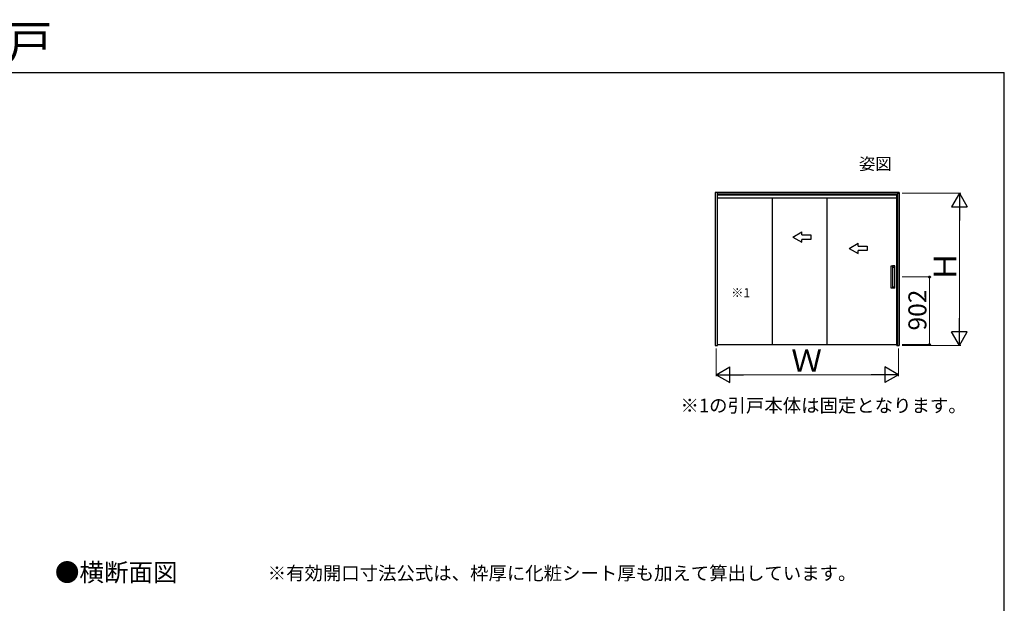
# Model space of a CAD drawing. Extents: x 105 to 1155, y 126 to 1691.
# Drawn here: x 498 to 1155, y 1302 to 1691 of the extents above; entities that cross this region are included whole.
import ezdxf

# ---------------------------------------------------------------- set-up
doc = ezdxf.new("R2010")
doc.units = 0
doc.linetypes.add('YCENTER_1', pattern=[13, 10, -1, 1, -1])
for name, color, linetype, lineweight in [('USER1', 3, 'CONTINUOUS', 13), ('YKK_A1', 4, 'CONTINUOUS', 30), ('YKK_D', 6, 'CONTINUOUS', 13), ('YKK_ZWAK', 7, 'CONTINUOUS', 30)]:
    doc.layers.add(name, color=color, linetype=linetype, lineweight=lineweight)
doc.styles.add('text-b', font='txt')

msp = doc.modelspace()

# ---------------------------------------------------------------- linework, layer by layer
at = {"layer": 'YKK_A1'}
for p, q in [((962.07, 1576), (962.07, 1473.85)), ((1084.88, 1576), (962.07, 1576)), ((963.27, 1576), (963.27, 1473.85)), ((1083.68, 1574.8), (963.27, 1574.8)), ((963.65, 1473.85), (963.65, 1574.8)), ((1083.3, 1574.22), (963.65, 1574.22)), ((1083.3, 1572.07), (963.65, 1572.07)), ((1000.18, 1474.45), (1000.18, 1572.07)), ((1036.88, 1474.45), (1036.88, 1572.07)), ((1083.3, 1473.85), (1083.3, 1574.8)), ((1083.68, 1576), (1083.68, 1473.85)), ((1084.37, 1575.42), (1084.88, 1575.42)), ((1084.88, 1576), (1084.88, 1473.85)), ((1079.37, 1526.95), (1079.37, 1512.15)), ((1079.48, 1527.05), (1080.37, 1527.05)), ((1079.48, 1527.05), (1079.48, 1527.05)), ((1080.37, 1527.05), (1080.38, 1527.05)), ((1081.97, 1526.95), (1080.48, 1526.95)), ((1080.48, 1526.95), (1080.48, 1512.15)), ((1081.73, 1526.94), (1080.48, 1526.94)), ((1080.48, 1526.14), (1081.73, 1526.14)), ((1081.79, 1526.19), (1081.79, 1526.89)), ((1082.02, 1512.2), (1082.02, 1526.9)), ((1082.02, 1526.9), (1082.02, 1526.9)), ((1080.37, 1512.05), (1079.48, 1512.05)), ((1079.48, 1512.05), (1079.48, 1512.05)), ((1080.38, 1512.05), (1080.37, 1512.05)), ((1080.48, 1512.96), (1081.73, 1512.96)), ((1081.73, 1512.16), (1080.48, 1512.16)), ((1081.97, 1512.15), (1080.48, 1512.15)), ((1081.79, 1512.21), (1081.79, 1512.91)), ((1082.02, 1512.2), (1082.02, 1512.2)), ((962.07, 1473.85), (963.65, 1473.85)), ((962.65, 1473.87), (962.65, 1473.85)), ((962.65, 1473.85), (963.65, 1473.85)), ((963.65, 1474.45), (1083.3, 1474.45)), ((1083.3, 1473.85), (1084.88, 1473.85)), ((1084.3, 1473.88), (1084.3, 1473.85))]:
    msp.add_line(p, q, dxfattribs=at)
at = {"layer": 'YKK_A1', "extrusion": (4.10207e-10, 0, -1)}
for p, q in [((1013.82, 1546.15), (1019.82, 1549.61, 0)), ((1013.82, 1546.15), (1019.82, 1542.68, 0)), ((1019.82, 1547.65, 0), (1019.82, 1549.61, 0)), ((1019.82, 1547.65, 0), (1025.82, 1547.65, 0)), ((1025.82, 1544.65, 0), (1019.82, 1544.65, 0)), ((1019.82, 1542.68, 0), (1019.82, 1544.65, 0)), ((1025.82, 1547.65, 0), (1025.82, 1544.65, 0)), ((1051.37, 1538.65), (1057.37, 1542.11, 0)), ((1051.37, 1538.65), (1057.37, 1535.18, 0)), ((1057.37, 1540.15, 0), (1057.37, 1542.11, 0)), ((1057.37, 1540.15, 0), (1063.37, 1540.15, 0)), ((1063.37, 1540.15, 0), (1063.37, 1537.15, 0)), ((1063.37, 1537.15, 0), (1057.37, 1537.15, 0)), ((1057.37, 1535.18, 0), (1057.37, 1537.15, 0))]:
    msp.add_line(p, q, dxfattribs=at)
at = {"layer": 'YKK_A1', "linetype": 'YCENTER_1'}
msp.add_line((1082.02, 1519.55), (1082.03, 1519.55), dxfattribs=at)
at = {"layer": 'YKK_A1'}
for centre, start, end in [((1079.48, 1526.95), 90, 180), ((1080.38, 1526.95), 0, 90), ((1079.48, 1512.15), 180, 270), ((1080.38, 1512.15), 270, 0)]:
    msp.add_arc(centre, 0.1, start, end, dxfattribs=at)
for points, knots in [([(1081.73, 1526.14), (1081.74, 1526.14), (1081.75, 1526.14), (1081.76, 1526.15), (1081.77, 1526.15), (1081.78, 1526.17), (1081.79, 1526.18), (1081.79, 1526.19)], [0, 0, 0, 0, 0.25, 0.25, 0.5, 0.5, 1, 1, 1, 1]), ([(1081.79, 1526.89), (1081.79, 1526.89), (1081.79, 1526.9), (1081.78, 1526.92), (1081.77, 1526.93), (1081.76, 1526.94), (1081.74, 1526.94), (1081.74, 1526.94), (1081.73, 1526.94)], [0, 0, 0, 0, 0.078365, 0.290975, 0.496778, 0.711169, 0.946389, 1, 1, 1, 1]), ([(1081.74, 1526.14), (1081.74, 1526.14), (1081.75, 1526.14), (1081.76, 1526.15), (1081.78, 1526.16), (1081.79, 1526.18), (1081.79, 1526.19), (1081.79, 1526.19)], [0, 0, 0, 0, 0.046743, 0.318353, 0.56667, 0.798991, 1, 1, 1, 1]), ([(1082.02, 1526.9), (1082.02, 1526.91), (1082.02, 1526.91), (1082.01, 1526.93), (1082.01, 1526.93), (1082, 1526.94), (1081.99, 1526.94), (1081.98, 1526.95), (1081.97, 1526.95), (1081.97, 1526.95)], [0, 0, 0, 0, 0.25, 0.25, 0.5, 0.5, 0.75, 0.75, 1, 1, 1, 1]), ([(1081.73, 1512.96), (1081.74, 1512.96), (1081.75, 1512.96), (1081.76, 1512.95), (1081.77, 1512.95), (1081.78, 1512.93), (1081.79, 1512.92), (1081.79, 1512.91)], [0, 0, 0, 0, 0.25, 0.25, 0.5, 0.5, 1, 1, 1, 1]), ([(1081.79, 1512.21), (1081.79, 1512.2), (1081.78, 1512.19), (1081.78, 1512.18), (1081.77, 1512.18), (1081.77, 1512.17), (1081.76, 1512.16), (1081.75, 1512.16), (1081.74, 1512.16), (1081.73, 1512.16)], [0, 0, 0, 0, 0.25, 0.25, 0.5, 0.5, 0.75, 0.75, 1, 1, 1, 1]), ([(1081.79, 1512.91), (1081.79, 1512.91), (1081.79, 1512.91), (1081.79, 1512.93), (1081.78, 1512.94), (1081.76, 1512.95), (1081.75, 1512.96), (1081.74, 1512.96), (1081.74, 1512.96)], [0, 0, 0, 0, 0.024958, 0.257509, 0.479745, 0.705424, 0.952384, 1, 1, 1, 1]), ([(1081.74, 1512.16), (1081.75, 1512.16), (1081.76, 1512.16), (1081.77, 1512.17), (1081.78, 1512.18), (1081.79, 1512.2), (1081.79, 1512.21), (1081.79, 1512.21)], [0, 0, 0, 0, 0.149473, 0.412799, 0.655002, 0.884326, 1, 1, 1, 1]), ([(1082.02, 1512.2), (1082.02, 1512.19), (1082.02, 1512.19), (1082.01, 1512.17), (1082.01, 1512.17), (1082, 1512.16), (1081.99, 1512.16), (1081.98, 1512.15), (1081.97, 1512.15), (1081.97, 1512.15)], [0, 0, 0, 0, 0.25, 0.25, 0.5, 0.5, 0.75, 0.75, 1, 1, 1, 1])]:
    msp.add_open_spline(points, degree=3, knots=knots, dxfattribs=at)
at = {"layer": 'YKK_D'}
for p, q in [((1086.88, 1575.42), (1126, 1575.42)), ((1125, 1484.35), (1125, 1564.92)), ((1086.88, 1519.55), (1106, 1519.55)), ((1105, 1474.45), (1105, 1519.55)), ((1086.88, 1474.45), (1106, 1474.45)), ((1086.88, 1473.85), (1126, 1473.85)), ((962.65, 1471.85), (962.65, 1453.35)), ((1084.3, 1471.85), (1084.3, 1453.35)), ((973.15, 1454.35), (1073.8, 1454.35))]:
    msp.add_line(p, q, dxfattribs=at)
at = {"layer": 'YKK_D', "lineweight": -2}
for p, q in [((1125, 1575.42), (1119.75, 1566.33)), ((1125, 1575.42), (1130.25, 1566.33)), ((1125, 1575.42), (1125, 1557.24)), ((1119.75, 1566.33), (1130.25, 1566.33)), ((1125, 1473.85), (1125, 1492.04)), ((1125, 1473.85), (1119.75, 1482.94)), ((1130.25, 1482.94), (1119.75, 1482.94)), ((1125, 1473.85), (1130.25, 1482.94)), ((962.65, 1454.35), (971.74, 1459.6)), ((971.74, 1449.1), (971.74, 1459.6)), ((1084.3, 1454.35), (1075.21, 1459.6)), ((1075.21, 1459.6), (1075.21, 1449.1)), ((962.65, 1454.35), (971.74, 1449.1)), ((962.65, 1454.35), (980.84, 1454.35)), ((1084.3, 1454.35), (1066.11, 1454.35)), ((1084.3, 1454.35), (1075.21, 1449.1))]:
    msp.add_line(p, q, dxfattribs=at)
at = {"layer": 'YKK_D', "linetype": 'ByBlock', "lineweight": -2}
for centre, radius in [((1105, 1519.55), 0.638), ((1105, 1474.45), 0.637)]:
    msp.add_circle(centre, radius, dxfattribs=at)
at = {"layer": 'YKK_ZWAK'}
for p in [(105, 1656), (1155, 126)]:
    msp.add_line(p, (1155, 1656), dxfattribs=at)

# ---------------------------------------------------------------- texts
at = {"layer": 'USER1', "style": 'text-b'}
for s, height, p in [('Smayell（スマエル）機能引戸', 22, (107.54, 1665.43)), ('姿図', 8, (1058, 1591)), ('※1', 6, (972.69, 1506.09)), ('※1の引戸本体は固定となります。', 9, (938.9, 1429.36)), ('●横断面図', 12, (521.36, 1316.57)), ('※有効開口寸法公式は、枠厚に化粧シート厚も加えて算出しています。', 9, (663.39, 1317.51))]:
    msp.add_text(s, height=height, dxfattribs=at).set_placement(p)
at = {"layer": 'YKK_D', "style": 'text-b'}
for s, height, p in [('Ｈ', 15, (1123, 1516.29)), ('902', 12, (1103, 1483.88))]:
    msp.add_text(s, height=height, rotation=90, dxfattribs=at).set_placement(p)
msp.add_text('Ｗ', height=15, dxfattribs=at).set_placement((1012.82, 1456.35))

doc.saveas('drawing.dxf')
